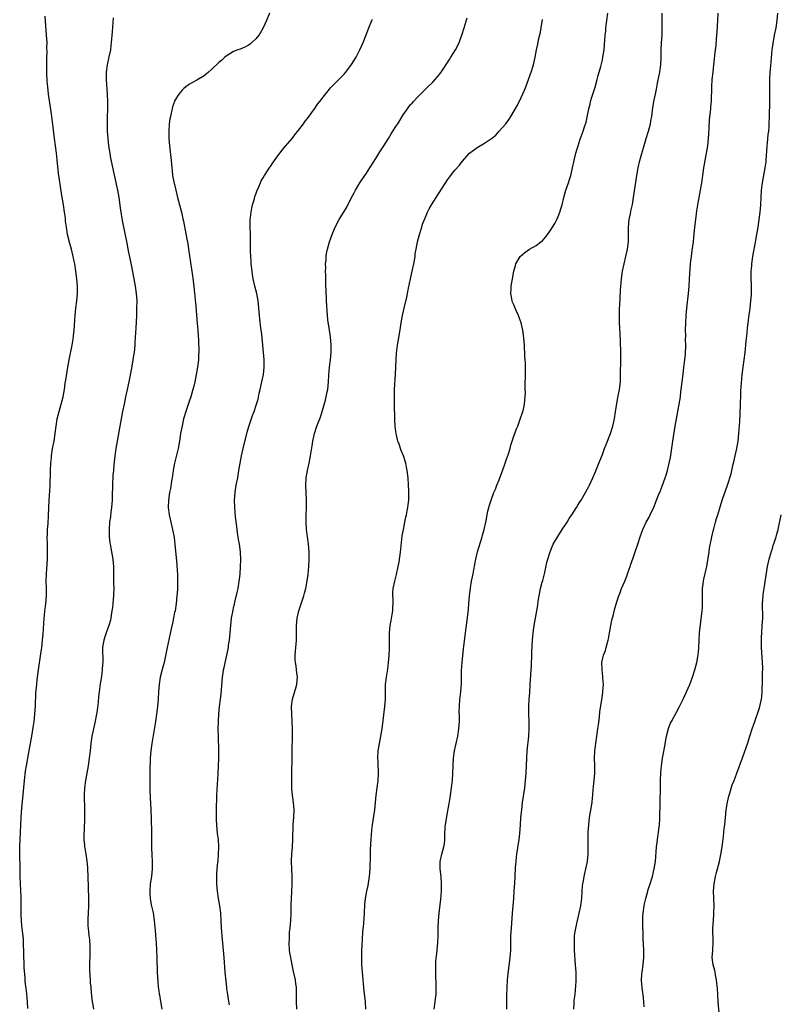
# Model space of a CAD drawing. Units: inches. Extents: x 2631000 to 2634000, y 1446000 to 1449000.
# Drawn here: x 2632963 to 2633169, y 1447638 to 1447905 of the extents above; entities that cross this region are included whole.
import ezdxf

# ---------------------------------------------------------------- set-up
doc = ezdxf.new("R2010")
doc.units = ezdxf.units.IN
doc.header["$MEASUREMENT"] = 0
doc.layers.add('LD26311446_10ft', color=254, linetype='Continuous')

msp = doc.modelspace()

# ---------------------------------------------------------------- linework, layer by layer
at = {"layer": 'LD26311446_10ft'}
for points, elevation in [([(2633030.76, 1447907), (2633029.9, 1447905), (2633029, 1447903), (2633028.29, 1447901.71), (2633027.82, 1447901), (2633027, 1447900.01), (2633025.97, 1447899), (2633025.44, 1447898.56), (2633025, 1447898.28), (2633024.19, 1447897.81), (2633022.76, 1447897.24), (2633022.09, 1447897), (2633021, 1447896.54), (2633019, 1447895.33), (2633018.62, 1447895), (2633017.78, 1447894.22), (2633017, 1447893.61), (2633015, 1447891.67), (2633014.17, 1447891), (2633013.57, 1447890.43), (2633013, 1447889.99), (2633011, 1447888.81), (2633009, 1447887.7), (2633008.05, 1447887), (2633007.46, 1447886.54), (2633007, 1447886.1), (2633006.09, 1447885), (2633005, 1447883.18), (2633004.92, 1447883), (2633004.43, 1447881.57), (2633003.83, 1447879), (2633003.71, 1447878.29), (2633003.53, 1447877), (2633003.4, 1447875), (2633003.42, 1447873), (2633003.57, 1447871), (2633004.01, 1447867), (2633004.19, 1447865), (2633004.29, 1447864.29), (2633004.43, 1447863), (2633004.76, 1447861.24), (2633005.28, 1447859), (2633005.77, 1447857), (2633006.85, 1447853), (2633007.25, 1447851.25), (2633007.38, 1447850.62), (2633008.31, 1447845.69), (2633008.54, 1447844.54), (2633008.78, 1447843), (2633009.81, 1447835.81), (2633010.17, 1447833), (2633010.39, 1447831), (2633010.44, 1447830.44), (2633010.6, 1447829), (2633010.62, 1447828.62), (2633011.14, 1447822.86), (2633011.3, 1447821), (2633011.37, 1447819.37), (2633011.42, 1447818.58), (2633011.51, 1447815), (2633011.48, 1447814.52), (2633011.44, 1447813), (2633011.2, 1447811), (2633010.84, 1447809), (2633010.43, 1447807), (2633010.16, 1447805.84), (2633009.95, 1447805), (2633009.35, 1447803), (2633009, 1447802), (2633008, 1447799), (2633007.42, 1447797), (2633007, 1447795.12), (2633006.61, 1447793), (2633006.29, 1447791), (2633005.91, 1447789), (2633005, 1447785), (2633004.61, 1447783), (2633004.4, 1447781.6), (2633004.14, 1447780.14), (2633003.85, 1447778.15), (2633003.62, 1447777), (2633003.3, 1447775), (2633003.23, 1447773), (2633003.51, 1447771), (2633003.99, 1447769), (2633004.44, 1447767), (2633004.82, 1447764.82), (2633005.04, 1447763.04), (2633005.57, 1447757.57), (2633005.71, 1447755.71), (2633005.74, 1447755), (2633005.79, 1447753), (2633005.73, 1447751), (2633005.65, 1447749.65), (2633005.6, 1447749), (2633005.4, 1447747), (2633005.1, 1447745), (2633005, 1447744.5), (2633004.39, 1447741.61), (2633004.08, 1447740.08), (2633002.93, 1447735), (2633002.11, 1447731), (2633001.9, 1447730.1), (2633001.11, 1447727), (2633000.79, 1447725), (2633000.62, 1447723), (2633000.5, 1447721), (2633000.33, 1447719), (2633000.09, 1447717), (2632999.78, 1447715), (2632999.14, 1447711.14), (2632998.82, 1447709), (2632998.57, 1447707), (2632998.39, 1447705), (2632998.34, 1447704.34), (2632998.27, 1447702.27), (2632998.25, 1447700.25), (2632998.28, 1447696.28), (2632998.35, 1447694.35), (2632998.53, 1447691), (2632998.62, 1447688.62), (2632998.72, 1447685), (2632998.75, 1447683), (2632998.76, 1447680.76), (2632998.8, 1447678.8), (2632998.87, 1447677), (2632998.86, 1447675), (2632998.69, 1447673), (2632998.39, 1447671), (2632998.23, 1447669), (2632998.3, 1447668.3), (2632998.37, 1447667), (2632998.67, 1447665.33), (2632999.13, 1447663.13), (2632999.45, 1447661), (2632999.71, 1447658.29), (2632999.88, 1447655.88), (2632999.97, 1447655), (2633000.11, 1447653), (2633000.19, 1447651), (2633000.2, 1447649.8), (2633000.26, 1447648.26), (2633000.26, 1447647), (2633000.4, 1447644.4), (2633000.56, 1447643), (2633000.62, 1447642.59), (2633000.82, 1447641.18), (2633000.85, 1447640.85), (2633001.12, 1447639.12), (2633001.52, 1447637)], 10170), ([(2633075.42, 1447637), (2633075.68, 1447639), (2633075.77, 1447639.77), (2633075.88, 1447641), (2633075.89, 1447642.11), (2633075.91, 1447642.59), (2633075.92, 1447643), (2633075.79, 1447647), (2633075.82, 1447647.82), (2633075.81, 1447649), (2633075.87, 1447650.13), (2633076.12, 1447652.12), (2633076.35, 1447655), (2633076.42, 1447657), (2633076.47, 1447659), (2633076.57, 1447661), (2633076.75, 1447663), (2633077.17, 1447666.83), (2633077.34, 1447669), (2633077.36, 1447669.36), (2633077.39, 1447671), (2633077.25, 1447673), (2633076.99, 1447675), (2633077, 1447677), (2633077.47, 1447679), (2633078.02, 1447681), (2633078.14, 1447681.86), (2633078.24, 1447683), (2633078.25, 1447684.25), (2633078.4, 1447686.4), (2633078.46, 1447687), (2633078.79, 1447689.21), (2633079.71, 1447694.29), (2633080.1, 1447697), (2633080.32, 1447699), (2633080.44, 1447701), (2633080.49, 1447703), (2633080.6, 1447705), (2633080.88, 1447707), (2633081.79, 1447711), (2633082.1, 1447713), (2633082.22, 1447715), (2633082.25, 1447716.25), (2633082.19, 1447717.81), (2633082.21, 1447719), (2633082.34, 1447721), (2633082.42, 1447721.58), (2633082.59, 1447723), (2633082.79, 1447725.21), (2633082.8, 1447728.8), (2633082.95, 1447731), (2633083.31, 1447734.69), (2633083.42, 1447735.42), (2633083.77, 1447738.23), (2633083.91, 1447739), (2633084.25, 1447741.75), (2633084.56, 1447744.56), (2633084.66, 1447745.34), (2633084.82, 1447747), (2633084.97, 1447749), (2633085.19, 1447751), (2633085.22, 1447751.22), (2633085.53, 1447753), (2633085.8, 1447754.2), (2633085.91, 1447755), (2633086.1, 1447756.1), (2633086.69, 1447759), (2633087.17, 1447761), (2633087.57, 1447762.43), (2633088.39, 1447765), (2633088.52, 1447765.48), (2633088.96, 1447767), (2633089.37, 1447769), (2633089.49, 1447769.49), (2633089.72, 1447771), (2633089.97, 1447771.97), (2633090.18, 1447773), (2633090.37, 1447773.63), (2633090.83, 1447775), (2633091.59, 1447777), (2633092.02, 1447777.98), (2633092.39, 1447779), (2633093, 1447780.5), (2633094.43, 1447784.43), (2633094.62, 1447785), (2633094.71, 1447785.29), (2633095, 1447786.06), (2633095.23, 1447786.77), (2633095.5, 1447787.5), (2633095.95, 1447789), (2633096.14, 1447789.86), (2633096.56, 1447791), (2633097, 1447792.31), (2633097.72, 1447794.28), (2633098.03, 1447795), (2633098.64, 1447796.64), (2633099.43, 1447799), (2633099.6, 1447799.6), (2633099.9, 1447801), (2633099.94, 1447802.06), (2633100.09, 1447803), (2633100.12, 1447804.12), (2633100.08, 1447805), (2633100.06, 1447805.93), (2633100.09, 1447807), (2633100.14, 1447808.14), (2633100.14, 1447809), (2633100.1, 1447809.9), (2633100.14, 1447811), (2633100.13, 1447812.13), (2633100.05, 1447813), (2633099.98, 1447814.02), (2633099.86, 1447817), (2633099.72, 1447819), (2633099.41, 1447821), (2633098.94, 1447823), (2633098.46, 1447824.46), (2633098.23, 1447825), (2633097.59, 1447826.41), (2633097.34, 1447827), (2633097, 1447827.88), (2633096.63, 1447828.63), (2633096.5, 1447829), (2633096.44, 1447829.56), (2633096.17, 1447831), (2633096.23, 1447832.23), (2633096.29, 1447833), (2633096.59, 1447835), (2633096.97, 1447837), (2633097.4, 1447838.6), (2633097.53, 1447839), (2633098.68, 1447841), (2633099.94, 1447842.06), (2633101.2, 1447843), (2633103, 1447843.98), (2633104.28, 1447845), (2633104.71, 1447845.3), (2633105, 1447845.58), (2633105.68, 1447846.32), (2633106.09, 1447847), (2633107, 1447848.25), (2633107.44, 1447849), (2633108.06, 1447849.94), (2633108.61, 1447851), (2633109, 1447851.82), (2633109.46, 1447853), (2633109.63, 1447853.63), (2633110.05, 1447855), (2633110.56, 1447857), (2633111.12, 1447859), (2633111.76, 1447861), (2633112.08, 1447861.92), (2633112.41, 1447863), (2633112.92, 1447865), (2633113.34, 1447867), (2633113.46, 1447867.46), (2633113.82, 1447869), (2633114.07, 1447869.93), (2633114.4, 1447871), (2633115, 1447872.79), (2633115.79, 1447875), (2633116.13, 1447876.13), (2633116.56, 1447877.44), (2633117.31, 1447881), (2633117.67, 1447882.33), (2633117.81, 1447883), (2633118.16, 1447884.16), (2633119.05, 1447886.95), (2633119.61, 1447889), (2633119.89, 1447890.11), (2633120.54, 1447892.54), (2633121, 1447894.35), (2633121.16, 1447895), (2633121.48, 1447897), (2633121.6, 1447898.4), (2633121.77, 1447901), (2633121.89, 1447902.11), (2633121.97, 1447903), (2633122.45, 1447907)], 10210), ([(2633095.1, 1447637), (2633095.11, 1447641), (2633095.14, 1447642.59), (2633095.15, 1447643), (2633095.26, 1447645), (2633095.42, 1447646.58), (2633096.01, 1447651), (2633096.13, 1447653), (2633096.15, 1447653.85), (2633096.13, 1447655), (2633096.14, 1447656.14), (2633096.17, 1447657), (2633096.31, 1447659), (2633096.65, 1447663), (2633096.94, 1447667), (2633097.1, 1447669), (2633097.25, 1447671.25), (2633097.31, 1447673), (2633097.44, 1447675.44), (2633097.57, 1447677), (2633097.74, 1447678.26), (2633097.82, 1447679), (2633098.44, 1447683), (2633098.63, 1447684.63), (2633098.8, 1447687), (2633098.92, 1447689), (2633099.11, 1447691), (2633099.37, 1447693), (2633099.92, 1447697), (2633100.13, 1447699), (2633100.28, 1447701), (2633100.49, 1447705), (2633100.64, 1447707), (2633101.03, 1447711), (2633101.14, 1447713), (2633101.15, 1447715.15), (2633101.08, 1447717), (2633101.04, 1447719), (2633101.13, 1447721), (2633101.28, 1447722.72), (2633101.45, 1447725), (2633101.59, 1447727.59), (2633101.76, 1447730.24), (2633101.88, 1447733), (2633101.9, 1447733.9), (2633102.03, 1447737), (2633102.18, 1447739), (2633102.39, 1447740.39), (2633102.47, 1447741), (2633103.21, 1447745), (2633103.45, 1447746.55), (2633103.59, 1447747.59), (2633103.82, 1447749), (2633104.01, 1447749.99), (2633104.24, 1447751), (2633104.7, 1447752.7), (2633104.8, 1447753.2), (2633105.37, 1447755.37), (2633105.94, 1447758.06), (2633106.2, 1447759), (2633106.82, 1447761), (2633107.69, 1447763), (2633108.9, 1447765.1), (2633110.09, 1447767), (2633111.4, 1447769), (2633112.02, 1447769.98), (2633112.72, 1447771), (2633113.99, 1447773), (2633114.35, 1447773.65), (2633115, 1447774.6), (2633115.25, 1447775), (2633116.44, 1447777), (2633117, 1447778.04), (2633117.31, 1447778.69), (2633117.47, 1447779), (2633118.36, 1447781), (2633119, 1447782.47), (2633120.33, 1447785.67), (2633121, 1447787.38), (2633121.59, 1447789), (2633121.98, 1447790.02), (2633123.17, 1447793), (2633123.82, 1447795), (2633124.27, 1447797), (2633124.59, 1447799), (2633124.9, 1447801.1), (2633125.2, 1447802.8), (2633125.63, 1447805), (2633125.88, 1447807), (2633125.92, 1447807.92), (2633125.94, 1447809), (2633125.93, 1447810.07), (2633125.99, 1447811.99), (2633126.02, 1447815), (2633125.9, 1447818.1), (2633125.7, 1447821.7), (2633125.65, 1447823), (2633125.62, 1447825), (2633125.68, 1447827), (2633125.73, 1447827.73), (2633125.93, 1447831.93), (2633126, 1447833), (2633126.09, 1447833.91), (2633126.17, 1447835), (2633126.47, 1447837), (2633126.9, 1447839), (2633127.38, 1447841), (2633127.82, 1447843), (2633128.07, 1447845), (2633128.09, 1447845.91), (2633128.06, 1447848.06), (2633128.06, 1447849), (2633128.26, 1447851), (2633128.6, 1447852.6), (2633128.72, 1447853.28), (2633129.12, 1447855.12), (2633129.43, 1447857), (2633130.3, 1447863), (2633130.68, 1447865), (2633131.19, 1447867), (2633132.9, 1447873), (2633133.5, 1447875), (2633134.04, 1447877), (2633134.26, 1447878.26), (2633134.41, 1447879), (2633134.63, 1447880.63), (2633134.98, 1447883), (2633135.37, 1447885), (2633135.67, 1447886.33), (2633135.98, 1447887.98), (2633136.33, 1447889.67), (2633136.55, 1447891), (2633136.81, 1447893), (2633136.93, 1447895), (2633136.97, 1447897), (2633137.06, 1447898.94), (2633137.19, 1447901), (2633137.23, 1447902.77), (2633137.18, 1447905), (2633137.17, 1447907)], 10220), ([(2633113.27, 1447637), (2633113.33, 1447638.67), (2633113.33, 1447639), (2633113.35, 1447639.35), (2633113.57, 1447641), (2633113.71, 1447642.29), (2633113.74, 1447642.59), (2633113.77, 1447643), (2633113.87, 1447645), (2633113.84, 1447647), (2633113.74, 1447649), (2633113.47, 1447653), (2633113.4, 1447655), (2633113.47, 1447657), (2633113.76, 1447659), (2633114.22, 1447661), (2633114.74, 1447663), (2633115.17, 1447665), (2633115.39, 1447667), (2633115.49, 1447669), (2633115.59, 1447670.41), (2633115.65, 1447671), (2633115.83, 1447671.82), (2633116.02, 1447673), (2633116.2, 1447673.8), (2633116.53, 1447675), (2633116.98, 1447677), (2633117, 1447677.15), (2633117.17, 1447679), (2633117.16, 1447679.16), (2633117.16, 1447681), (2633117.13, 1447683), (2633117.17, 1447685), (2633117.28, 1447687), (2633117.51, 1447689), (2633118.18, 1447693), (2633118.3, 1447694.3), (2633118.39, 1447695), (2633118.5, 1447696.5), (2633118.61, 1447697.39), (2633118.78, 1447699), (2633118.95, 1447701), (2633118.95, 1447703), (2633118.86, 1447705), (2633118.93, 1447707), (2633119.2, 1447709), (2633119.53, 1447711), (2633119.8, 1447713), (2633119.91, 1447714.09), (2633120.18, 1447716.18), (2633120.3, 1447717.7), (2633120.81, 1447720.81), (2633121.13, 1447722.87), (2633121.16, 1447723.16), (2633121.27, 1447725), (2633121.15, 1447726.85), (2633121.15, 1447727.15), (2633120.91, 1447729), (2633120.89, 1447731), (2633121.34, 1447733), (2633121.81, 1447734.19), (2633122.02, 1447735), (2633122.35, 1447736.35), (2633122.56, 1447737), (2633122.64, 1447737.36), (2633122.95, 1447739), (2633123.29, 1447741), (2633123.57, 1447742.43), (2633123.99, 1447743.99), (2633124.4, 1447745.6), (2633125, 1447747.7), (2633125.41, 1447749), (2633125.7, 1447749.7), (2633126.19, 1447751), (2633127.05, 1447753), (2633127.62, 1447754.38), (2633127.84, 1447755), (2633128.24, 1447756.24), (2633128.52, 1447757), (2633128.66, 1447757.34), (2633129.32, 1447759.32), (2633129.92, 1447761), (2633130.59, 1447763), (2633131.21, 1447765), (2633131.68, 1447766.32), (2633131.95, 1447767), (2633132.9, 1447769), (2633133.64, 1447770.36), (2633133.95, 1447771), (2633135, 1447773.27), (2633135.51, 1447774.49), (2633135.68, 1447775), (2633136.14, 1447776.14), (2633136.66, 1447777.34), (2633137.22, 1447778.78), (2633138.02, 1447781), (2633138.25, 1447781.75), (2633138.63, 1447783), (2633139.13, 1447785), (2633139.43, 1447786.57), (2633140.09, 1447791), (2633140.74, 1447795), (2633141.99, 1447802.01), (2633142.14, 1447803), (2633142.29, 1447804.29), (2633142.39, 1447805), (2633142.6, 1447807), (2633142.86, 1447809.14), (2633143.12, 1447811), (2633143.36, 1447813), (2633143.5, 1447814.5), (2633143.59, 1447817), (2633143.56, 1447818.44), (2633143.58, 1447819.58), (2633143.54, 1447821), (2633143.6, 1447823), (2633143.71, 1447825), (2633143.87, 1447827), (2633144.32, 1447831), (2633144.5, 1447833), (2633144.66, 1447835), (2633144.92, 1447839), (2633145, 1447839.85), (2633145.12, 1447841), (2633145.36, 1447842.64), (2633145.68, 1447845), (2633145.81, 1447846.19), (2633146.08, 1447849), (2633146.31, 1447851), (2633146.64, 1447853.36), (2633146.92, 1447855), (2633147.64, 1447859), (2633147.95, 1447861), (2633148.22, 1447863), (2633148.53, 1447865), (2633149.27, 1447869), (2633149.58, 1447871), (2633149.78, 1447873), (2633149.86, 1447874.14), (2633149.93, 1447875.93), (2633150.08, 1447878.08), (2633150.31, 1447880.31), (2633150.4, 1447881), (2633150.45, 1447881.55), (2633150.55, 1447883), (2633150.64, 1447887), (2633150.79, 1447889), (2633151, 1447891), (2633151.23, 1447893), (2633151.43, 1447894.57), (2633151.52, 1447895.52), (2633151.7, 1447897), (2633151.81, 1447898.19), (2633151.91, 1447899.91), (2633152.08, 1447901.92), (2633152.32, 1447905), (2633152.36, 1447907)], 10230), ([(2633132.35, 1447637.65), (2633132.16, 1447640.16), (2633131.88, 1447642.12), (2633131.82, 1447642.59), (2633131.76, 1447643), (2633131.7, 1447643.7), (2633131.63, 1447645), (2633131.71, 1447646.29), (2633131.74, 1447647), (2633132.03, 1447649), (2633132.24, 1447651), (2633132.24, 1447653), (2633132.07, 1447656.07), (2633132.03, 1447657.97), (2633131.98, 1447659), (2633131.96, 1447659.96), (2633131.95, 1447661), (2633132, 1447662), (2633132.06, 1447663), (2633132.35, 1447665), (2633132.45, 1447665.55), (2633132.77, 1447667), (2633133.28, 1447669), (2633133.43, 1447669.43), (2633133.92, 1447671), (2633134.59, 1447673), (2633135.08, 1447675), (2633135.36, 1447677), (2633135.7, 1447681), (2633135.84, 1447682.16), (2633135.93, 1447683), (2633136.21, 1447685), (2633136.28, 1447685.72), (2633136.45, 1447687), (2633136.56, 1447688.56), (2633136.58, 1447689), (2633136.63, 1447693), (2633136.73, 1447697), (2633136.75, 1447699), (2633136.83, 1447701.17), (2633137.02, 1447703), (2633137.33, 1447705), (2633137.61, 1447706.39), (2633137.84, 1447707.84), (2633138.42, 1447711), (2633138.91, 1447713.09), (2633139, 1447713.35), (2633139.48, 1447714.52), (2633139.72, 1447715), (2633141, 1447717.3), (2633141.93, 1447719), (2633142.94, 1447721), (2633143.84, 1447723), (2633144.7, 1447725), (2633145.45, 1447727), (2633146.08, 1447729), (2633146.61, 1447731), (2633146.99, 1447733.01), (2633147.14, 1447734.86), (2633147.21, 1447737), (2633147.35, 1447739), (2633148.08, 1447745), (2633148.14, 1447745.86), (2633148.19, 1447747), (2633148.14, 1447748.14), (2633148.16, 1447749), (2633148.19, 1447749.81), (2633148.17, 1447751), (2633148.31, 1447752.31), (2633148.4, 1447753), (2633148.49, 1447753.51), (2633149.32, 1447757), (2633149.77, 1447759.77), (2633149.93, 1447761), (2633150.08, 1447761.92), (2633150.71, 1447765), (2633151.11, 1447766.89), (2633151.21, 1447767.21), (2633151.67, 1447769), (2633151.96, 1447770.04), (2633152.28, 1447771), (2633153.52, 1447775), (2633154.89, 1447779), (2633155.9, 1447782.1), (2633156.4, 1447784.4), (2633156.67, 1447785.33), (2633157.02, 1447787.02), (2633157.46, 1447789), (2633157.8, 1447791), (2633158, 1447793), (2633158.29, 1447796.29), (2633158.4, 1447798.4), (2633158.44, 1447801), (2633158.46, 1447801.54), (2633158.5, 1447803), (2633158.58, 1447804.58), (2633158.73, 1447806.73), (2633158.93, 1447808.93), (2633159.18, 1447811), (2633159.45, 1447813), (2633159.68, 1447815), (2633159.98, 1447818.02), (2633160.23, 1447820.23), (2633160.35, 1447821.65), (2633160.5, 1447823), (2633160.78, 1447825.22), (2633161.05, 1447827.05), (2633161.29, 1447829), (2633161.4, 1447830.6), (2633161.44, 1447831), (2633161.45, 1447831.45), (2633161.46, 1447833), (2633161.37, 1447835.37), (2633161.37, 1447837), (2633161.48, 1447838.52), (2633161.51, 1447839), (2633161.79, 1447841), (2633161.98, 1447842.02), (2633162.39, 1447844.39), (2633162.59, 1447845.41), (2633162.85, 1447847), (2633163.2, 1447849), (2633163.53, 1447851), (2633163.78, 1447853), (2633163.92, 1447855), (2633164.02, 1447857), (2633164.18, 1447859), (2633164.43, 1447861), (2633165.15, 1447865), (2633165.37, 1447866.63), (2633165.41, 1447867), (2633165.65, 1447871), (2633165.74, 1447871.74), (2633165.94, 1447874.06), (2633166.09, 1447875), (2633166.21, 1447876.21), (2633166.25, 1447877), (2633166.3, 1447879), (2633166.3, 1447880.3), (2633166.37, 1447881.63), (2633166.36, 1447887), (2633166.4, 1447888.4), (2633166.41, 1447889), (2633166.52, 1447891), (2633166.65, 1447892.65), (2633166.85, 1447894.85), (2633167.08, 1447897), (2633167.3, 1447898.7), (2633167.7, 1447901), (2633168.11, 1447903), (2633168.43, 1447905), (2633168.57, 1447907)], 10240), ([(2632965.2, 1447637.2), (2632965.08, 1447639), (2632964.87, 1447641.13), (2632964.7, 1447642.59), (2632964.47, 1447644.47), (2632964.44, 1447645), (2632964.43, 1447645.57), (2632964.17, 1447648.17), (2632964.18, 1447649.82), (2632964.12, 1447651), (2632964.1, 1447652.1), (2632964.07, 1447653), (2632964, 1447654), (2632964.01, 1447655), (2632963.98, 1447655.98), (2632963.75, 1447658.25), (2632963.64, 1447659), (2632963.54, 1447659.54), (2632963.44, 1447661), (2632963.41, 1447662.59), (2632963.37, 1447663), (2632963.38, 1447665), (2632963.35, 1447666.65), (2632963.35, 1447667.35), (2632963.19, 1447671), (2632963.13, 1447673), (2632963.1, 1447675.1), (2632962.97, 1447679), (2632962.98, 1447681), (2632963.2, 1447685), (2632963.34, 1447689), (2632963.54, 1447691.54), (2632963.83, 1447694.17), (2632964.24, 1447699), (2632964.53, 1447701.47), (2632964.79, 1447703), (2632965.46, 1447706.54), (2632965.94, 1447709), (2632966.29, 1447711), (2632966.65, 1447713.35), (2632966.86, 1447715), (2632967.07, 1447717), (2632967.23, 1447719.23), (2632967.38, 1447722.62), (2632967.48, 1447723.48), (2632967.59, 1447725), (2632967.72, 1447726.28), (2632968.08, 1447729), (2632968.72, 1447733.28), (2632968.95, 1447735), (2632969.17, 1447737), (2632969.32, 1447738.68), (2632969.61, 1447743), (2632969.67, 1447743.67), (2632969.81, 1447745), (2632969.96, 1447746.04), (2632970.05, 1447747), (2632970.2, 1447749), (2632970.2, 1447751), (2632970.15, 1447753), (2632970.21, 1447755), (2632970.41, 1447757.59), (2632970.49, 1447759), (2632970.51, 1447761), (2632970.47, 1447763), (2632970.46, 1447765), (2632970.48, 1447765.52), (2632970.54, 1447767), (2632970.66, 1447768.66), (2632970.78, 1447770.78), (2632970.97, 1447775), (2632971.23, 1447778.77), (2632971.33, 1447783), (2632971.45, 1447785), (2632971.57, 1447786.43), (2632971.63, 1447787), (2632971.91, 1447789), (2632972.29, 1447791), (2632972.63, 1447793), (2632972.88, 1447795), (2632973.18, 1447797), (2632973.64, 1447799), (2632974.21, 1447801), (2632974.36, 1447801.64), (2632974.72, 1447803), (2632975.08, 1447805), (2632975.32, 1447806.68), (2632975.45, 1447807.45), (2632975.99, 1447811), (2632976.35, 1447813), (2632977.18, 1447817), (2632977.44, 1447818.56), (2632977.54, 1447819.54), (2632977.71, 1447821), (2632977.82, 1447822.18), (2632977.94, 1447823.94), (2632978.03, 1447825), (2632978.22, 1447827), (2632978.44, 1447829), (2632978.61, 1447831), (2632978.62, 1447833), (2632978.47, 1447835), (2632978.21, 1447837), (2632977.89, 1447839), (2632977.74, 1447839.74), (2632977.5, 1447841), (2632977.02, 1447842.98), (2632976.56, 1447844.56), (2632975.96, 1447847), (2632975.63, 1447849), (2632975.44, 1447850.56), (2632975.36, 1447851.36), (2632975.15, 1447853), (2632974.84, 1447855), (2632974.56, 1447856.56), (2632974.42, 1447857.58), (2632974.01, 1447860.01), (2632973.75, 1447861.75), (2632973.54, 1447863.54), (2632973.18, 1447867.18), (2632972.94, 1447869), (2632972.66, 1447871), (2632972.4, 1447873), (2632972.06, 1447876.06), (2632971.64, 1447879.64), (2632970.83, 1447885), (2632970.58, 1447887), (2632970.44, 1447888.44), (2632970.42, 1447889), (2632970.33, 1447890.33), (2632970.34, 1447891), (2632970.3, 1447892.3), (2632970.33, 1447895), (2632970.39, 1447896.39), (2632970.35, 1447897.65), (2632970.38, 1447899), (2632970.28, 1447901), (2632969.89, 1447906.11)], 10150), ([(2632988.32, 1447905.68), (2632988.06, 1447901.94), (2632987.82, 1447899), (2632987.71, 1447898.29), (2632987.56, 1447897), (2632987.17, 1447895.17), (2632986.66, 1447893), (2632986.4, 1447891), (2632986.38, 1447889), (2632986.68, 1447885), (2632986.76, 1447883), (2632986.75, 1447880.75), (2632986.71, 1447879), (2632986.69, 1447877.31), (2632986.74, 1447875), (2632986.86, 1447873), (2632987.09, 1447871), (2632987.39, 1447869), (2632987.63, 1447867.63), (2632987.97, 1447866.03), (2632988.3, 1447864.3), (2632989.48, 1447859), (2632989.85, 1447857), (2632990.21, 1447854.21), (2632990.46, 1447852.46), (2632990.77, 1447850.77), (2632992.13, 1447844.13), (2632992.34, 1447843), (2632993.24, 1447838.76), (2632993.97, 1447835), (2632994.32, 1447833), (2632994.58, 1447831), (2632994.7, 1447829), (2632994.68, 1447827), (2632994.61, 1447825), (2632994.44, 1447821.56), (2632994.36, 1447820.36), (2632994.24, 1447817.76), (2632994.2, 1447817), (2632994.01, 1447815), (2632993.86, 1447814.14), (2632993.69, 1447813), (2632993.26, 1447810.74), (2632992.59, 1447807), (2632992.16, 1447805), (2632991.7, 1447803), (2632991.27, 1447801), (2632990.88, 1447799), (2632990.16, 1447795), (2632989.37, 1447791), (2632989.04, 1447789), (2632988.79, 1447787), (2632988.61, 1447785.39), (2632988.54, 1447784.54), (2632988.38, 1447783), (2632988.27, 1447781.73), (2632988.13, 1447779), (2632988.06, 1447776.06), (2632988.05, 1447775), (2632987.99, 1447774.01), (2632987.91, 1447773), (2632987.72, 1447771.72), (2632987.57, 1447770.43), (2632987.36, 1447769), (2632987.23, 1447767), (2632987.25, 1447765), (2632987.41, 1447763.41), (2632987.47, 1447763), (2632987.87, 1447761), (2632988.25, 1447759), (2632988.43, 1447757), (2632988.45, 1447755), (2632988.44, 1447752.44), (2632988.46, 1447751), (2632988.44, 1447749.56), (2632988.43, 1447749), (2632988.26, 1447747), (2632988.13, 1447745.87), (2632988, 1447745), (2632987.79, 1447743.79), (2632987.67, 1447743), (2632987.56, 1447742.44), (2632987.14, 1447741), (2632986.43, 1447739), (2632986.1, 1447737.9), (2632985.75, 1447737), (2632985.43, 1447735), (2632985.42, 1447734.58), (2632985.5, 1447731.5), (2632985.49, 1447731), (2632985.45, 1447730.55), (2632985.38, 1447729), (2632985.16, 1447727.16), (2632984.84, 1447725.16), (2632984.53, 1447723), (2632984.36, 1447721.64), (2632984.22, 1447720.22), (2632983.94, 1447718.06), (2632983.82, 1447717), (2632983.39, 1447714.61), (2632982.99, 1447712.99), (2632982.55, 1447711), (2632982.27, 1447709), (2632982.06, 1447707), (2632981.82, 1447705), (2632981.52, 1447703), (2632980.79, 1447699), (2632980.56, 1447697), (2632980.49, 1447695), (2632980.56, 1447691), (2632980.57, 1447689), (2632980.47, 1447685.53), (2632980.35, 1447684.35), (2632980.38, 1447683), (2632980.55, 1447681.45), (2632980.57, 1447681), (2632980.62, 1447680.62), (2632980.9, 1447679), (2632981.17, 1447677.17), (2632981.34, 1447675.34), (2632981.35, 1447675), (2632981.43, 1447673), (2632981.59, 1447667), (2632981.59, 1447665), (2632981.54, 1447663), (2632981.49, 1447661.49), (2632981.49, 1447659.49), (2632981.52, 1447659), (2632981.72, 1447657), (2632981.87, 1447655.87), (2632982, 1447654), (2632981.99, 1447651.99), (2632981.9, 1447649), (2632981.88, 1447647.88), (2632981.95, 1447645.95), (2632982.05, 1447645), (2632982.11, 1447644.11), (2632982.26, 1447643), (2632982.3, 1447642.59), (2632982.4, 1447641.6), (2632982.49, 1447640.49), (2632982.65, 1447639), (2632982.71, 1447638.71), (2632982.97, 1447637)], 10160), ([(2633019.83, 1447638.17), (2633019.63, 1447639.63), (2633019.38, 1447641), (2633019.18, 1447642.59), (2633019.13, 1447643), (2633018.74, 1447647), (2633018.4, 1447651), (2633017.93, 1447655.93), (2633017.73, 1447659), (2633017.64, 1447661), (2633017.5, 1447663), (2633017.25, 1447665), (2633016.93, 1447667), (2633016.66, 1447669), (2633016.47, 1447671), (2633016.43, 1447673), (2633016.45, 1447673.55), (2633016.56, 1447675), (2633016.75, 1447676.75), (2633016.77, 1447677.23), (2633016.92, 1447679), (2633016.97, 1447681), (2633016.85, 1447683), (2633016.66, 1447684.66), (2633016.43, 1447687), (2633016.36, 1447688.36), (2633016.35, 1447689), (2633016.37, 1447689.63), (2633016.34, 1447691), (2633016.33, 1447692.33), (2633016.4, 1447693.6), (2633016.44, 1447695), (2633016.82, 1447700.82), (2633016.92, 1447703), (2633016.98, 1447704.98), (2633016.98, 1447707), (2633016.87, 1447711), (2633016.84, 1447712.85), (2633016.87, 1447715), (2633016.97, 1447717.03), (2633017.18, 1447719), (2633017.45, 1447721), (2633017.6, 1447722.4), (2633017.98, 1447727), (2633018.16, 1447728.16), (2633018.27, 1447729), (2633018.39, 1447729.61), (2633019.17, 1447733), (2633019.56, 1447735), (2633019.64, 1447735.64), (2633019.85, 1447737), (2633019.96, 1447738.04), (2633020.19, 1447741), (2633020.43, 1447743), (2633020.82, 1447745.18), (2633021, 1447745.92), (2633021.19, 1447746.81), (2633021.33, 1447747.33), (2633021.97, 1447749.97), (2633022.18, 1447751), (2633022.5, 1447753), (2633022.54, 1447753.46), (2633022.72, 1447755), (2633022.86, 1447756.86), (2633022.92, 1447758.92), (2633022.82, 1447761), (2633022.58, 1447763), (2633022.33, 1447764.33), (2633022.25, 1447765), (2633022.07, 1447766.07), (2633021.86, 1447767.86), (2633021.52, 1447770.48), (2633021.28, 1447773), (2633021.25, 1447775), (2633021.41, 1447777), (2633021.63, 1447778.37), (2633021.71, 1447779), (2633022.09, 1447781), (2633022.44, 1447783), (2633022.76, 1447785), (2633023.12, 1447787), (2633023.57, 1447789), (2633024.63, 1447793.37), (2633025.08, 1447794.92), (2633026.12, 1447797.88), (2633026.57, 1447799), (2633027.23, 1447801), (2633027.62, 1447802.38), (2633027.95, 1447803.95), (2633028.21, 1447805), (2633028.68, 1447807), (2633029.07, 1447809), (2633029.28, 1447811), (2633029.27, 1447813), (2633029.12, 1447815), (2633028.73, 1447819), (2633028.56, 1447820.56), (2633028.41, 1447821.59), (2633028.12, 1447824.12), (2633028, 1447825), (2633027.61, 1447829), (2633027.27, 1447831), (2633026.77, 1447833), (2633026.31, 1447835), (2633026.12, 1447836.12), (2633026.01, 1447837), (2633025.79, 1447839), (2633025.75, 1447839.75), (2633025.63, 1447841), (2633025.57, 1447842.43), (2633025.58, 1447843.58), (2633025.57, 1447847), (2633025.52, 1447849), (2633025.49, 1447850.51), (2633025.51, 1447851), (2633025.6, 1447851.6), (2633025.71, 1447853), (2633025.9, 1447854.1), (2633026.14, 1447855), (2633026.62, 1447856.62), (2633026.77, 1447857.23), (2633027, 1447857.89), (2633027.26, 1447858.74), (2633027.72, 1447859.72), (2633028.26, 1447861), (2633028.5, 1447861.5), (2633029, 1447862.3), (2633029.4, 1447863), (2633030.22, 1447864.22), (2633030.82, 1447865.18), (2633031, 1447865.42), (2633031.61, 1447866.39), (2633032.06, 1447867), (2633033, 1447868.33), (2633034.14, 1447869.86), (2633035, 1447870.79), (2633037, 1447873.12), (2633037.78, 1447874.22), (2633038.42, 1447875), (2633039.93, 1447877), (2633040.36, 1447877.65), (2633041, 1447878.42), (2633042.65, 1447880.65), (2633043, 1447881.14), (2633043.72, 1447882.28), (2633044.33, 1447883), (2633045.9, 1447885), (2633047, 1447886.32), (2633047.3, 1447886.71), (2633051, 1447890.46), (2633051.46, 1447891), (2633053, 1447893.06), (2633054.19, 1447895), (2633055.25, 1447897), (2633055.8, 1447898.2), (2633056.14, 1447899), (2633056.93, 1447901.07), (2633057.63, 1447903), (2633058.49, 1447905), (2633058.67, 1447905.33)], 10180), ([(2633038.14, 1447637), (2633038.04, 1447639), (2633038.06, 1447641), (2633038.02, 1447642.59), (2633038, 1447643), (2633037.89, 1447643.89), (2633037.73, 1447645), (2633037.26, 1447647.26), (2633036.86, 1447649), (2633036.46, 1447651), (2633036.27, 1447652.27), (2633036.18, 1447653), (2633036.06, 1447655), (2633036.11, 1447656.11), (2633036.1, 1447657), (2633036.15, 1447657.85), (2633036.3, 1447659), (2633036.5, 1447661), (2633036.58, 1447663), (2633036.62, 1447665.38), (2633036.7, 1447667), (2633036.82, 1447668.82), (2633036.91, 1447671), (2633036.89, 1447673), (2633036.75, 1447675), (2633036.66, 1447677), (2633036.67, 1447677.33), (2633036.73, 1447679), (2633036.93, 1447680.93), (2633037.08, 1447683), (2633037.17, 1447687), (2633037.33, 1447689), (2633037.42, 1447691), (2633037.27, 1447693), (2633036.99, 1447695), (2633036.81, 1447696.81), (2633036.79, 1447697.21), (2633036.73, 1447699), (2633036.74, 1447701), (2633036.85, 1447705.15), (2633036.87, 1447707), (2633036.97, 1447711), (2633036.97, 1447713.03), (2633036.89, 1447715), (2633036.76, 1447717), (2633036.72, 1447719), (2633036.97, 1447721), (2633037.44, 1447722.56), (2633037.74, 1447723.74), (2633038.09, 1447725), (2633038.19, 1447726.19), (2633038.28, 1447727), (2633038.14, 1447728.14), (2633038.08, 1447729), (2633037.94, 1447730.06), (2633037.76, 1447731), (2633037.72, 1447731.72), (2633037.68, 1447733), (2633037.84, 1447735), (2633037.95, 1447735.94), (2633038.02, 1447737), (2633038.01, 1447737.99), (2633038.03, 1447739), (2633038.02, 1447741), (2633038.2, 1447743), (2633038.66, 1447745), (2633039, 1447746.05), (2633040, 1447749), (2633040.23, 1447749.77), (2633040.53, 1447751), (2633040.92, 1447753.08), (2633041.17, 1447754.83), (2633041.41, 1447757), (2633041.51, 1447759), (2633041.46, 1447761), (2633041.28, 1447763), (2633040.99, 1447764.99), (2633040.75, 1447767), (2633040.66, 1447769), (2633040.69, 1447771), (2633040.77, 1447772.77), (2633040.79, 1447775), (2633040.58, 1447779), (2633040.68, 1447781), (2633041.01, 1447783), (2633041.45, 1447785), (2633041.86, 1447787), (2633042.32, 1447789.68), (2633042.49, 1447791), (2633042.91, 1447793), (2633043.6, 1447795), (2633043.95, 1447795.95), (2633044.53, 1447797.47), (2633045, 1447799), (2633045.91, 1447802.09), (2633046.11, 1447803), (2633046.36, 1447804.36), (2633046.51, 1447805), (2633046.71, 1447807), (2633046.81, 1447808.81), (2633046.99, 1447811), (2633047.23, 1447813), (2633047.41, 1447815), (2633047.41, 1447817), (2633047.22, 1447819.22), (2633046.95, 1447821), (2633046.72, 1447822.72), (2633046.66, 1447823), (2633046.45, 1447825), (2633046.18, 1447829), (2633046.15, 1447830.15), (2633046.07, 1447831), (2633046.08, 1447832.08), (2633046.01, 1447833), (2633045.96, 1447834.04), (2633045.98, 1447835), (2633045.98, 1447835.98), (2633045.93, 1447837), (2633045.96, 1447837.96), (2633045.94, 1447839), (2633046.06, 1447840.06), (2633046.11, 1447841), (2633046.22, 1447841.78), (2633046.47, 1447843), (2633047, 1447845), (2633047.69, 1447847), (2633048.55, 1447849), (2633049.62, 1447851), (2633051.66, 1447854.34), (2633053, 1447857), (2633053.69, 1447858.31), (2633054.02, 1447859), (2633055.2, 1447861), (2633056.57, 1447863), (2633057, 1447863.59), (2633057.94, 1447865), (2633059.55, 1447867.55), (2633060.65, 1447869.35), (2633061.74, 1447871), (2633062.96, 1447873), (2633063.75, 1447874.25), (2633064.18, 1447875), (2633065, 1447876.21), (2633065.49, 1447877), (2633066.09, 1447877.91), (2633067, 1447879.43), (2633068.1, 1447881), (2633069, 1447882.2), (2633069.39, 1447882.61), (2633069.73, 1447883), (2633071, 1447884.37), (2633071.63, 1447885), (2633072.34, 1447885.66), (2633073.7, 1447887), (2633075, 1447888.3), (2633075.65, 1447889), (2633076.27, 1447889.73), (2633077.23, 1447891), (2633079.56, 1447894.44), (2633079.92, 1447895), (2633081.14, 1447897), (2633081.76, 1447898.24), (2633082.11, 1447899), (2633082.87, 1447901), (2633083.5, 1447903), (2633084.32, 1447905.68)], 10190), ([(2633056.88, 1447637), (2633056.71, 1447639), (2633056.56, 1447640.56), (2633056.34, 1447642.59), (2633056.29, 1447643), (2633056, 1447646), (2633055.8, 1447649), (2633055.74, 1447651), (2633055.79, 1447653), (2633055.84, 1447654.16), (2633055.98, 1447655.98), (2633056.06, 1447657.94), (2633056.26, 1447660.26), (2633056.35, 1447661.65), (2633056.47, 1447663), (2633056.6, 1447665.4), (2633056.76, 1447667), (2633057.12, 1447669), (2633057.45, 1447670.55), (2633057.85, 1447673), (2633058.04, 1447675), (2633058.06, 1447676.06), (2633058.13, 1447677.87), (2633058.11, 1447680.11), (2633058.22, 1447681.78), (2633058.27, 1447683), (2633058.46, 1447685.54), (2633058.64, 1447687), (2633059.27, 1447691), (2633059.49, 1447693), (2633059.68, 1447695), (2633060.19, 1447699), (2633060.3, 1447701), (2633060.25, 1447701.75), (2633060.21, 1447703), (2633060.15, 1447704.15), (2633060.07, 1447705), (2633060.17, 1447707), (2633060.53, 1447709), (2633060.94, 1447711), (2633061.27, 1447713), (2633062.02, 1447719), (2633062.15, 1447721), (2633062.14, 1447721.86), (2633062.15, 1447723), (2633062.21, 1447724.21), (2633062.22, 1447725), (2633062.47, 1447727), (2633062.82, 1447729.18), (2633063.02, 1447731), (2633063.16, 1447733), (2633063.23, 1447734.77), (2633063.23, 1447737), (2633063.25, 1447739), (2633063.44, 1447741), (2633063.67, 1447742.33), (2633064.02, 1447744.02), (2633064.18, 1447745), (2633064.18, 1447745.82), (2633064.25, 1447747), (2633064.23, 1447748.23), (2633064.17, 1447749), (2633064.19, 1447749.81), (2633064.3, 1447751), (2633064.72, 1447753), (2633065.17, 1447754.83), (2633065.64, 1447757), (2633065.84, 1447758.16), (2633066, 1447759), (2633066.18, 1447760.18), (2633066.28, 1447761), (2633066.32, 1447761.68), (2633066.7, 1447765.3), (2633067.02, 1447766.98), (2633067.44, 1447769), (2633067.68, 1447770.32), (2633067.84, 1447771), (2633068.08, 1447772.08), (2633068.23, 1447773), (2633068.31, 1447773.69), (2633068.49, 1447775), (2633068.54, 1447777), (2633068.52, 1447777.48), (2633068.44, 1447779), (2633068.31, 1447781), (2633068.09, 1447783), (2633067.89, 1447783.89), (2633067.67, 1447785), (2633067.02, 1447787), (2633066.43, 1447788.43), (2633065.89, 1447790.11), (2633065.56, 1447791), (2633065.42, 1447791.42), (2633065.07, 1447793), (2633065, 1447793.54), (2633064.83, 1447795), (2633064.73, 1447796.73), (2633064.73, 1447797.26), (2633064.62, 1447800.62), (2633064.6, 1447803), (2633064.66, 1447805), (2633064.91, 1447809.09), (2633065.03, 1447813), (2633065.15, 1447814.85), (2633065.45, 1447817), (2633065.81, 1447819), (2633066.26, 1447821.74), (2633066.43, 1447823), (2633066.78, 1447825), (2633067.22, 1447827), (2633067.97, 1447830.03), (2633068.17, 1447831), (2633068.42, 1447832.42), (2633068.92, 1447835), (2633069.41, 1447837), (2633069.86, 1447839), (2633070.18, 1447841), (2633070.26, 1447841.74), (2633070.45, 1447843), (2633070.84, 1447845), (2633071.38, 1447847), (2633072, 1447849), (2633072.25, 1447849.75), (2633072.72, 1447851), (2633073, 1447851.66), (2633073.59, 1447853), (2633074.06, 1447853.94), (2633074.66, 1447855), (2633075.89, 1447857), (2633079, 1447861.77), (2633079.51, 1447862.49), (2633081, 1447864.39), (2633082.2, 1447865.8), (2633083, 1447866.76), (2633085, 1447869), (2633087, 1447870.57), (2633089, 1447871.77), (2633090.91, 1447873), (2633092.08, 1447873.92), (2633093.04, 1447874.96), (2633094.8, 1447877), (2633095.74, 1447878.26), (2633096.2, 1447879), (2633097.97, 1447882.03), (2633099, 1447884.08), (2633099.9, 1447886.1), (2633100.21, 1447887), (2633100.98, 1447889.02), (2633101.51, 1447890.49), (2633101.68, 1447891), (2633102.29, 1447893), (2633102.76, 1447895), (2633103.15, 1447897), (2633103.48, 1447898.52), (2633103.71, 1447899.71), (2633104.18, 1447901.82), (2633104.4, 1447903), (2633104.77, 1447905.23)], 10200), ([(2633152.8, 1447635), (2633152.43, 1447639), (2633152.27, 1447641), (2633152.17, 1447642.59), (2633152.07, 1447644.07), (2633151.97, 1447645), (2633151.7, 1447646.3), (2633151.59, 1447647), (2633151.48, 1447647.48), (2633151.04, 1447649), (2633150.81, 1447651), (2633150.92, 1447652.92), (2633151.07, 1447655.07), (2633150.96, 1447659), (2633151.09, 1447661), (2633151.26, 1447662.74), (2633151.24, 1447663.24), (2633151.28, 1447665), (2633151.22, 1447666.78), (2633151.19, 1447667.19), (2633151.14, 1447669), (2633151.27, 1447671), (2633151.64, 1447673), (2633151.95, 1447674.05), (2633152.18, 1447675), (2633152.71, 1447677), (2633153.11, 1447678.89), (2633153.46, 1447681), (2633153.63, 1447682.37), (2633153.85, 1447683.85), (2633154.05, 1447685.95), (2633154.18, 1447687), (2633154.37, 1447689), (2633154.58, 1447691), (2633154.93, 1447693.07), (2633155.29, 1447694.71), (2633155.37, 1447695), (2633155.58, 1447695.58), (2633156.22, 1447697.78), (2633156.73, 1447699), (2633157, 1447699.7), (2633157.49, 1447701), (2633159, 1447705.15), (2633160.5, 1447709.5), (2633160.98, 1447711), (2633161.65, 1447713), (2633162.02, 1447713.98), (2633162.35, 1447715), (2633163.55, 1447718.45), (2633163.7, 1447719), (2633163.86, 1447719.86), (2633164.12, 1447721), (2633164.21, 1447721.79), (2633164.32, 1447723), (2633164.37, 1447724.37), (2633164.41, 1447725), (2633164.43, 1447725.57), (2633164.46, 1447727), (2633164.46, 1447728.46), (2633164.47, 1447729), (2633164.47, 1447729.53), (2633164.42, 1447731), (2633164.15, 1447735), (2633164.15, 1447736.15), (2633164.11, 1447737), (2633164.13, 1447737.87), (2633164.2, 1447739), (2633164.36, 1447741), (2633164.47, 1447743), (2633164.46, 1447747), (2633164.58, 1447749), (2633164.61, 1447749.39), (2633164.83, 1447751), (2633165.39, 1447754.61), (2633165.8, 1447757), (2633166.24, 1447759), (2633166.85, 1447761.15), (2633167, 1447761.55), (2633167.34, 1447762.66), (2633167.71, 1447763.71), (2633168.11, 1447765), (2633168.29, 1447765.71), (2633168.67, 1447767), (2633169.46, 1447771)], 10250)]:
    msp.add_lwpolyline(points, dxfattribs=dict(at, elevation=elevation))

doc.saveas('drawing.dxf')
